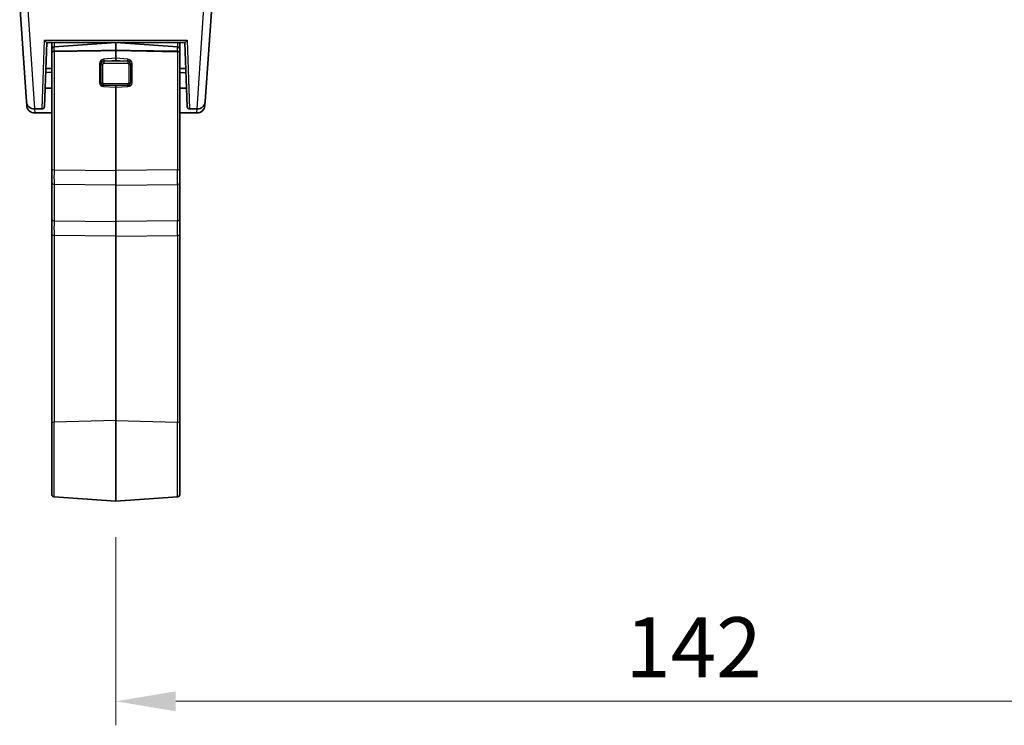
# Model space of a CAD drawing. Units: millimetres. Extents: x 43 to 6532, y 24 to 1429.
# Drawn here: x 2068 to 2191, y 469 to 558 of the extents above; entities that cross this region are included whole.
import ezdxf

# ---------------------------------------------------------------- set-up
doc = ezdxf.new("R2010")
doc.units = ezdxf.units.MM
doc.header["$LTSCALE"] = 3
doc.layers.get('Defpoints').update_dxf_attribs({"lineweight": 25})
for name, color, linetype, lineweight in [('Dimension (ISO)', 7, 'Continuous', 18), ('Visible (ISO)', 7, 'Continuous', 35), ('Visible Narrow (ISO)', 7, 'Continuous', 25)]:
    doc.layers.add(name, color=color, linetype=linetype, lineweight=lineweight)
doc.styles.add('Note Text (TK)', font='MS PGothic.ttf')
doc.dimstyles.new('Default - Method 1b (TK)', dxfattribs={"dimscale": 3, "dimtxt": 2.5, "dimasz": 2.5, "dimexe": 1, "dimexo": 1.5, "dimgap": 1, "dimtad": 1, "dimtoh": 1, "dimrnd": 1e-08, "dimdsep": 46, "dimtxsty": 'Note Text (TK)', "dimcen": 0.09, "dimdle": 5, "dimclrd": 100, "dimclre": 100, "dimclrt": 7, "dimadec": 1, "dimazin": 1, "dimtfac": 1, "dimtmove": 0, "dimatfit": 3, "dimfxl": 1, "dimtolj": 1, "dimlwd": -1, "dimlwe": -1, "dimarcsym": 0})

# ---------------------------------------------------------------- blocks, each defined once
blk = doc.blocks.new('*D26')
at = {"layer": 'Defpoints', "color": 0, "transparency": 16777216}
for p in [(2080.24, 497.39), (2222.24, 497.39), (2222.24, 472.39)]:
    blk.add_point(p, dxfattribs=at)
at = {"layer": 'Dimension (ISO)', "color": 100, "transparency": 16777216}
for p, q in [((2080.24, 492.89), (2080.24, 469.39)), ((2222.24, 492.89), (2222.24, 469.39)), ((2087.74, 472.39), (2214.74, 472.39))]:
    blk.add_line(p, q, dxfattribs=at)
for points in [[(2087.74, 473.64), (2087.74, 471.14), (2080.24, 472.39)], [(2214.74, 473.64), (2214.74, 471.14), (2222.24, 472.39)]]:
    blk.add_solid(points, dxfattribs=at)
at = {"layer": 'Dimension (ISO)', "color": 7, "transparency": 16777216, "insert": (2143.91, 479.14), "char_height": 7.5, "attachment_point": 4, "style": 'Note Text (TK)'}
blk.add_mtext('\\A1;142', dxfattribs=at)

msp = doc.modelspace()

# ---------------------------------------------------------------- linework, layer by layer
at = {"layer": 'Visible (ISO)'}
for p, q in [((2092.3167, 560.3561), (2091.406, 547.3327)), ((2069.073, 547.3327), (2068.229, 559.4024)), ((2071.6007, 554.7024), (2071.321, 546.6919)), ((2071.6003, 554.7024), (2088.8787, 554.7024)), ((2072.2395, 553.8583), (2072.2395, 554.7024)), ((2072.2395, 553.8583), (2072.2395, 553.4113)), ((2072.5185, 554.1576), (2080.2395, 554.6975)), ((2080.2395, 554.7024), (2080.2395, 554.6975)), ((2080.2395, 553.7105), (2080.2395, 554.6975)), ((2087.9604, 554.1576), (2080.2395, 554.6975)), ((2080.2395, 553.7105), (2080.2395, 552.7476)), ((2088.2395, 553.8583), (2088.2395, 554.7024)), ((2088.2395, 553.8583), (2088.2395, 553.4113)), ((2089.1579, 546.6919), (2088.8782, 554.7024)), ((2072.2395, 538.7037), (2072.2395, 553.4113)), ((2080.2395, 552.5166), (2080.2395, 552.7476)), ((2088.2395, 538.7037), (2088.2395, 553.4113)), ((2071.1424, 549.9438), (2071.1424, 549.9438)), ((2071.402, 549.0118), (2072.2395, 548.9826)), ((2080.2395, 549.1298), (2080.2395, 549.3002)), ((2080.2395, 549.1298), (2080.2395, 538.7266)), ((2089.0769, 549.0118), (2088.2395, 548.9826)), ((2089.3365, 549.9438), (2089.3366, 549.9438)), ((2069.1079, 546.8327), (2069.073, 547.3326)), ((2071.0212, 546.4024), (2070.0705, 546.4024)), ((2089.4578, 546.4024), (2090.4084, 546.4024)), ((2091.406, 547.3326), (2091.371, 546.8327)), ((2070.1055, 545.9024), (2072.2395, 545.9024)), ((2088.2395, 545.9024), (2090.3735, 545.9024)), ((2072.2395, 538.7037), (2072.2395, 537.151)), ((2080.2395, 536.8999), (2080.2395, 538.7266)), ((2088.2395, 538.7037), (2088.2395, 537.151)), ((2072.2395, 532.6025), (2072.2395, 537.151)), ((2080.2395, 536.8999), (2080.2395, 532.3514)), ((2088.2395, 532.6025), (2088.2395, 537.151)), ((2072.2395, 530.5018), (2072.2395, 532.6025)), ((2080.2395, 532.3514), (2080.2395, 530.5247)), ((2088.2395, 530.5018), (2088.2395, 532.6025)), ((2072.2395, 507.1676), (2072.2395, 530.5018)), ((2080.2395, 530.5247), (2080.2395, 507.4546)), ((2088.2395, 507.1676), (2088.2395, 530.5018)), ((2072.2395, 507.1676), (2072.2395, 498.2286)), ((2080.2395, 497.3895), (2080.2395, 507.4546)), ((2088.2395, 507.1676), (2088.2395, 498.2286)), ((2072.5185, 497.9294), (2080.2395, 497.3895)), ((2087.9604, 497.9294), (2080.2395, 497.3895))]:
    msp.add_line(p, q, dxfattribs=at)
for centre, radius, start, end in [((2072.5395, 553.8583), 0.3, 94, 180), ((2087.9395, 553.8583), 0.3, 0, 86), ((2070.0705, 547.4024), 1, 184, 270), ((2070.1055, 546.9024), 1, 184, 270), ((2071.0212, 546.7024), 0.3, 270, 358), ((2089.4578, 546.7024), 0.3, 182, 270), ((2090.3735, 546.9024), 1, 270, 356), ((2090.4084, 547.4024), 1, 270, 356), ((2072.5395, 498.2286), 0.3, 180, 266), ((2087.9395, 498.2286), 0.3, 274, 0)]:
    msp.add_arc(centre, radius, start, end, dxfattribs=at)
for centre, major_axis, start_param, end_param in [((2072.5395, 553.4008), (-0.2997, 0.02), 6.21121035, 6.32907236), ((2087.9395, 553.4008), (-0.2997, -0.02), 3.0957056, 3.21356761)]:
    msp.add_ellipse(centre, major_axis=major_axis, ratio=0.68857533, start_param=start_param, end_param=end_param, dxfattribs=at)
for points, knots in [([(2071.315, 554.9886), (2071.3157, 554.9877), (2071.3164, 554.9868), (2071.3572, 554.9352), (2071.3983, 554.8886), (2071.4635, 554.8203), (2071.5054, 554.7787), (2071.5581, 554.7321), (2071.5722, 554.7206), (2071.5921, 554.7061), (2071.5986, 554.7024), (2071.6003, 554.7024)], [-0.0856197303, -0.0856197303, -0.0856197303, -0.0856197303, -0.0849666295, -0.0849666295, -0.0477944689, -0.0477944689, -0.0220335051, -0.0220335051, -0.0104583998, -0.0104583998, -0.0000010001, -0.0000010001, -0.0000010001, -0.0000010001]), ([(2088.8787, 554.7024), (2088.8803, 554.7024), (2088.8865, 554.7059), (2088.9053, 554.7195), (2088.9187, 554.7303), (2088.9689, 554.7744), (2089.0094, 554.8143), (2089.0768, 554.8843), (2089.1199, 554.9329), (2089.1625, 554.9868), (2089.1632, 554.9877), (2089.1639, 554.9886)], [-0.0491386952, -0.0491386952, -0.0491386952, -0.0491386952, -0.0431367681, -0.0431367681, -0.0365113225, -0.0365113225, -0.0216772827, -0.0216772827, 0, 0, 0.0003611387, 0.0003611387, 0.0003611387, 0.0003611387]), ([(2072.5185, 553.6054), (2072.4873, 553.605), (2072.4537, 553.6007), (2072.3921, 553.5858), (2072.3553, 553.5707), (2072.3026, 553.5376), (2072.2777, 553.5135), (2072.2529, 553.4746), (2072.2449, 553.4549), (2072.2416, 553.4356)], [-0.185369788, -0.185369788, -0.185369788, -0.185369788, -0.1764506239, -0.1764506239, -0.1653568682, -0.1653568682, -0.1539439477, -0.1539439477, -0.1455476885, -0.1455476885, -0.1455476885, -0.1455476885]), ([(2072.5185, 553.6054), (2072.4873, 553.605), (2072.4537, 553.6007), (2072.3921, 553.5858), (2072.3553, 553.5707), (2072.3026, 553.5376), (2072.2777, 553.5135), (2072.2529, 553.4746), (2072.2454, 553.4548), (2072.2418, 553.4355)], [-0.185369788, -0.185369788, -0.185369788, -0.185369788, -0.1764506239, -0.1764506239, -0.1653568682, -0.1653568682, -0.1539439477, -0.1539439477, -0.1455476885, -0.1455476885, -0.1455476885, -0.1455476885]), ([(2087.9604, 553.6054), (2087.9917, 553.605), (2088.0252, 553.6007), (2088.0869, 553.5858), (2088.1236, 553.5707), (2088.1763, 553.5376), (2088.2012, 553.5135), (2088.2261, 553.4746), (2088.2336, 553.4548), (2088.2371, 553.4355)], [-0.185369788, -0.185369788, -0.185369788, -0.185369788, -0.1764506239, -0.1764506239, -0.1653568682, -0.1653568682, -0.1539439477, -0.1539439477, -0.1455476885, -0.1455476885, -0.1455476885, -0.1455476885]), ([(2088.2374, 553.4356), (2088.2341, 553.4549), (2088.2261, 553.4746), (2088.2012, 553.5135), (2088.1763, 553.5376), (2088.1236, 553.5707), (2088.0869, 553.5858), (2088.0252, 553.6007), (2087.9917, 553.605), (2087.9604, 553.6054)], [0.1455476885, 0.1455476885, 0.1455476885, 0.1455476885, 0.1539439477, 0.1539439477, 0.1653568682, 0.1653568682, 0.1764506239, 0.1764506239, 0.185369788, 0.185369788, 0.185369788, 0.185369788])]:
    msp.add_open_spline(points, degree=3, knots=knots, dxfattribs=at)
for points, weights in [([(2080.2395, 553.7105), (2075.5848, 553.6488), (2072.5185, 553.6054)], [37.0484685001, 44.4471690294, 51.1801270797]), ([(2080.2395, 553.7105), (2075.5848, 553.6488), (2072.5185, 553.6054)], [1, 1.0207239259, 1]), ([(2080.2395, 553.7105), (2084.8941, 553.6488), (2087.9604, 553.6054)], [37.0484685001, 44.4471690294, 51.1801270797]), ([(2087.9604, 553.6054), (2084.8941, 553.6488), (2080.2395, 553.7105)], [1, 1.0207239259, 1])]:
    msp.add_rational_spline(points, weights, degree=2, dxfattribs=at)
for points in [[(2071.487, 551.4464), (2071.7378, 551.458), (2071.9887, 551.4696), (2072.2395, 551.4812)], [(2088.2395, 551.4812), (2088.4903, 551.4696), (2088.7411, 551.458), (2088.9919, 551.4464)]]:
    msp.add_open_spline(points, degree=3, dxfattribs=at)
at = {"layer": 'Visible Narrow (ISO)'}
for p, q in [((2069.1772, 560.0901), (2070.0705, 546.4024)), ((2090.4084, 546.4024), (2091.3191, 560.3561)), ((2071.0212, 546.4024), (2071.315, 554.9886)), ((2071.315, 554.9886), (2089.1639, 554.9886)), ((2089.1639, 554.9886), (2089.4578, 546.4024)), ((2072.5185, 554.7024), (2072.5185, 554.1576)), ((2072.5185, 553.6054), (2072.5185, 554.1576)), ((2080.2395, 553.7105), (2072.5185, 553.5259)), ((2080.2395, 553.7105), (2087.9604, 553.5259)), ((2087.9604, 554.7024), (2087.9604, 554.1576)), ((2087.9604, 553.6054), (2087.9604, 554.1576)), ((2072.5185, 553.5259), (2072.5185, 553.6054)), ((2072.5185, 553.5259), (2072.5185, 538.806)), ((2080.2395, 552.7476), (2078.7158, 552.6111)), ((2078.7367, 552.3819), (2080.2395, 552.5166)), ((2081.7632, 552.6111), (2080.2395, 552.7476)), ((2080.2395, 552.5166), (2081.7422, 552.3819)), ((2087.9604, 553.5259), (2087.9604, 553.6054)), ((2087.9604, 553.5259), (2087.9604, 538.806)), ((2078.1879, 552.0495), (2078.1879, 549.7298)), ((2078.4113, 549.7031), (2078.4113, 552.0229)), ((2078.6137, 549.6762), (2078.6137, 551.996)), ((2078.7552, 552.3583), (2078.7367, 552.3819)), ((2078.7552, 552.3583), (2078.7552, 552.1289)), ((2081.7238, 552.3583), (2078.7552, 552.3583)), ((2078.7552, 552.1289), (2081.7238, 552.1289)), ((2081.7422, 552.3819), (2081.7238, 552.3583)), ((2081.7238, 552.3583), (2081.7238, 552.1289)), ((2081.8652, 551.996), (2081.8652, 549.6762)), ((2082.0677, 552.0229), (2082.0677, 549.7031)), ((2082.2911, 549.7298), (2082.2911, 552.0495)), ((2071.1419, 549.9308), (2071.142, 549.9308)), ((2078.6137, 549.4215), (2078.6137, 549.4213)), ((2078.7158, 549.1935), (2080.2395, 549.1298)), ((2078.7367, 549.363), (2078.7552, 549.3741)), ((2080.2395, 549.3002), (2078.7367, 549.363)), ((2078.7552, 549.3741), (2078.7552, 549.5433)), ((2081.7238, 549.5433), (2078.7552, 549.5433)), ((2078.7552, 549.3741), (2081.7238, 549.3741)), ((2081.7422, 549.363), (2080.2395, 549.3002)), ((2080.2395, 549.1298), (2081.7632, 549.1935)), ((2081.7238, 549.3741), (2081.7238, 549.5433)), ((2081.7238, 549.3741), (2081.7422, 549.363)), ((2089.337, 549.9308), (2089.337, 549.9308)), ((2070.0769, 546.4024), (2070.1055, 545.9024)), ((2090.3735, 545.9024), (2090.4021, 546.4024)), ((2072.5185, 538.806), (2080.2395, 538.7266)), ((2087.9604, 538.806), (2080.2395, 538.7266)), ((2080.2395, 536.8999), (2072.5185, 536.9793)), ((2072.5185, 536.9793), (2072.5185, 532.4308)), ((2080.2395, 536.8999), (2087.9604, 536.9793)), ((2087.9604, 536.9793), (2087.9604, 532.4308)), ((2072.5185, 532.4308), (2080.2395, 532.3514)), ((2087.9604, 532.4308), (2080.2395, 532.3514)), ((2080.2395, 530.5247), (2072.5185, 530.6041)), ((2072.5185, 530.6041), (2072.5185, 507.27)), ((2080.2395, 530.5247), (2087.9604, 530.6041)), ((2087.9604, 530.6041), (2087.9604, 507.27)), ((2080.2395, 507.4546), (2072.5185, 507.27)), ((2072.5185, 497.9294), (2072.5185, 507.27)), ((2080.2395, 507.4546), (2087.9604, 507.27)), ((2087.9604, 497.9294), (2087.9604, 507.27))]:
    msp.add_line(p, q, dxfattribs=at)
for centre, major_axis, ratio, start_param, end_param in [((2072.5395, 553.4235), (-0.3, 0), 0.34202014, 4.78220215, 6.16532329), ((2079.2445, 551.5953), (-0.915, 0.8395), 0.63140868, 5.76104921, 6.7279293), ((2078.7367, 552.5087), (-0.0268, 0.2988), 0.04159046, 1.21743661, 2.00526777), ((2081.7422, 552.5087), (0.0268, 0.2988), 0.04159046, 4.27791754, 5.06574869), ((2081.2345, 551.5953), (0.915, 0.8395), 0.63140868, 5.83844131, 6.80532141), ((2087.9395, 553.4235), (0.3, 0), 0.34202014, 0.11786202, 1.50098316), ((2079.1668, 551.9033), (0.9485, -0.3293), 0.73589532, 3.31849091, 3.39170423), ((2078.2088, 551.9472), (0.3, 0), 0.34202014, 0.82993445, 1.6406095), ((2078.2114, 552.0022), (0.2986, -0.0287), 0.3346965, 0.86223182, 1.67305312), ((2079.2654, 551.4929), (-0.7753, 0.8264), 0.43358508, 5.81275805, 6.77963814), ((2079.112, 551.8641), (0.6701, -0.3039), 0.67350925, 3.3670143, 3.43804897), ((2078.6137, 552.0986), (0.3, 0), 0.34202014, 3.97152709, 4.71238898), ((2078.8966, 551.9657), (-0.5, -0.1236), 0.80863802, 4.79617994, 5.76306004), ((2079.2445, 551.1924), (-0.915, 0.8395), 0.63140868, 6.09292039, 6.09294976), ((2078.8966, 551.8631), (-0.2522, 0.2227), 0.57512857, 5.70599318, 6.75319074), ((2081.5824, 551.9657), (-0.5, 0.1236), 0.80863802, 3.66171793, 4.62859802), ((2081.5824, 551.8631), (0.2522, 0.2227), 0.57512857, 5.81317988, 6.86037743), ((2081.2135, 551.4929), (0.7753, 0.8264), 0.43358508, 5.78673247, 6.75361257), ((2081.8652, 552.0986), (0.3, 0), 0.34202014, 4.71238898, 5.45325087), ((2081.2345, 551.1924), (0.915, 0.8395), 0.63140868, 0.19023555, 0.19044509), ((2082.2675, 552.0022), (0.2986, 0.0287), 0.3346965, 1.46853953, 2.27936084), ((2081.367, 551.8641), (0.6701, 0.3039), 0.67350925, 5.986729, 6.05776366), ((2082.2702, 551.9472), (0.3, 0), 0.34202014, 1.50098316, 2.31165821), ((2081.3122, 551.9033), (0.9485, 0.3293), 0.73589531, 6.03307374, 6.10628706), ((2078.2088, 549.6274), (-0.3, 0), 0.34202014, 3.9715271, 4.78220215), ((2079.1668, 549.9229), (0.9342, 0.4107), 0.71229847, 2.83811942, 2.91133274), ((2078.2114, 549.5725), (-0.2986, -0.0288), 0.34654457, 3.93821786, 4.74903917), ((2079.2445, 550.2345), (-0.9135, -0.8848), 0.60197027, 5.83563752, 6.80251761), ((2079.2654, 550.1322), (-0.7965, -0.6799), 0.45364049, 5.85016019, 6.81704028), ((2079.112, 549.887), (0.6645, 0.3396), 0.65492244, 2.81863436, 2.88966902), ((2078.6137, 549.7788), (0.3, 0), 0.34202014, 3.97152709, 4.71238898), ((2078.8966, 549.9117), (-0.3118, -0.473), 0.85298078, 5.69326967, 6.66014976), ((2078.8966, 549.8091), (-0.2522, -0.2227), 0.57512857, 5.81317988, 6.86037743), ((2078.7367, 549.0911), (-0.0125, -0.2997), 0.08919103, 3.57979167, 4.36762282), ((2081.5824, 549.8091), (0.2522, -0.2227), 0.57512857, 5.70599318, 6.75319074), ((2081.5824, 549.9117), (0.3118, -0.473), 0.85298078, 5.90622085, 6.87310095), ((2081.2135, 550.1322), (0.7965, -0.6799), 0.45364049, 5.74933033, 6.71621043), ((2081.7422, 549.0911), (0.0125, -0.2997), 0.08919103, 1.91556248, 2.70339364), ((2081.2345, 550.2345), (0.9135, -0.8848), 0.60197027, 5.763853, 6.7307331), ((2081.8652, 549.7788), (-0.3, 0), 0.34202014, 1.57079633, 2.31165821), ((2081.367, 549.887), (0.6645, -0.3396), 0.65492245, 0.25192364, 0.32295831), ((2082.2675, 549.5725), (-0.2986, 0.0288), 0.34654457, 4.67573879, 5.4865601), ((2082.2702, 549.6274), (-0.3, 0), 0.34202014, 4.64257581, 5.45325086), ((2081.3122, 549.9229), (0.9342, -0.4107), 0.71229849, 0.23025995, 0.30347326), ((2072.5395, 538.7037), (-0.3, 0), 0.34202014, 4.78220215, 6.28318531), ((2072.5395, 538.1249), (-0.0031, -2.0001), 0.01168681, 4.36489004, 5.32228581), ((2087.9395, 538.1249), (0.0031, -2.0001), 0.01168681, 0.96089949, 1.91829527), ((2087.9395, 538.7037), (0.3, 0), 0.34202014, 0, 1.50098316), ((2072.5395, 537.151), (-0.3, 0), 0.57357644, 0, 1.50098316), ((2087.9395, 537.151), (0.3, 0), 0.57357644, 4.78220215, 6.28318531), ((2072.5395, 532.6025), (-0.3, 0), 0.57357644, 0, 1.50098316), ((2072.5395, 531.2848), (0.0031, -2.0001), 0.01168607, 4.10225161, 5.05964738), ((2087.9395, 532.6025), (0.3, 0), 0.57357644, 4.78220215, 6.28318531), ((2087.9395, 531.2848), (-0.0031, -2.0001), 0.01168607, 1.22353792, 2.1809337), ((2072.5395, 530.5018), (-0.3, 0), 0.34202014, 4.78220215, 6.28318531), ((2087.9395, 530.5018), (0.3, 0), 0.34202014, 0, 1.50098316), ((2072.5395, 507.1676), (-0.3, 0), 0.34202014, 4.78220215, 6.28318531), ((2087.9395, 507.1676), (0.3, 0), 0.34202014, 0, 1.50098316)]:
    msp.add_ellipse(centre, major_axis=major_axis, ratio=ratio, start_param=start_param, end_param=end_param, dxfattribs=at)
for points in [[(2072.2395, 550.9748), (2071.9826, 550.959), (2071.7258, 550.9431), (2071.4689, 550.9271)], [(2088.2395, 550.9748), (2088.4963, 550.959), (2088.7532, 550.9431), (2089.01, 550.9271)]]:
    msp.add_open_spline(points, degree=3, dxfattribs=at)

# ---------------------------------------------------------------- dimensions: what is measured, and where the dimension line sits
at = {"layer": 'Dimension (ISO)', "color": 100, "true_color": 0x00ff3f}
dim = msp.add_linear_dim(base=(2222.2395, 472.3895), p1=(2080.2395, 497.3895), p2=(2222.2395, 497.3895), angle=180, dimstyle='Default - Method 1b (TK)', override={"dimgap": 1, "dimtoh": 0, "dimdec": 2, "dimtol": 0, "dimlim": 0, "dimtp": 0, "dimtm": 0, "dimtdec": 2, "dimtofl": 0, "dimatfit": 1}, dxfattribs=at)
dim.commit()
dim.dimension.update_dxf_attribs({"geometry": '*D26', "text_midpoint": (2151.2395, 472.3895), "dimtype": 160})

doc.saveas('drawing.dxf')
